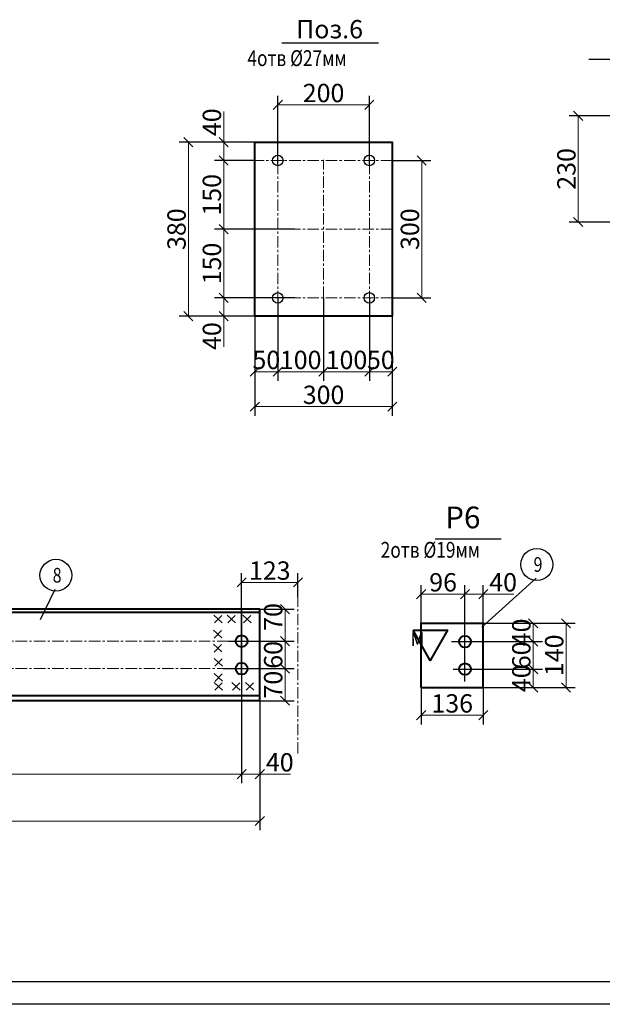
# Model space of a CAD drawing. Units: millimetres. Extents: x 1212947 to 1276513, y 1071626 to 1080422.
# Drawn here: x 1214229 to 1215501, y 1075377 to 1077526 of the extents above; entities that cross this region are included whole.
import ezdxf
from ezdxf.enums import TextEntityAlignment as Align

# ---------------------------------------------------------------- set-up
doc = ezdxf.new("R2010")
doc.units = ezdxf.units.MM
doc.linetypes.add('CENTER', pattern=[2, 1.25, -0.25, 0.25, -0.25])
doc.linetypes.add('K5LT32776', pattern=[0])
doc.layers.add('DIM', color=1, linetype='Continuous')
for name, color, linetype, lineweight in [('К металл', 2, 'Continuous', 40), ('К Оси', 1, 'CENTER', 15), ('Колонны 2', 1, 'Continuous', 40)]:
    doc.layers.add(name, color=color, linetype=linetype, lineweight=lineweight)
doc.styles.add('ES', font='times.ttf', dxfattribs={"height": 3})
doc.styles.add('SIM', font='simplex.shx', dxfattribs={"width": 0.8, "oblique": 15})
doc.styles.get("Standard").update_dxf_attribs({"font": 'txt.shx', "width": 0.7, "oblique": 10})
doc.styles.add('STANDARD1', font='romans.shx', dxfattribs={"width": 0.8, "oblique": 8})
doc.styles.add('style25', font='gosta_w.shx', dxfattribs={"width": 0.85, "oblique": 15, "height": 25})
doc.dimstyles.new('ISO-25', dxfattribs={"dimtxt": 40, "dimasz": 20, "dimexe": 20, "dimexo": 0, "dimtad": 1, "dimdec": 0, "dimtxsty": 'Standard', "dimblk": 'OBLIQUE', "dimcen": 20, "dimadec": 0, "dimazin": 0, "dimtfac": 1, "dimtdec": 0, "dimtmove": 0, "dimatfit": 3, "dimldrblk": 'OBLIQUE', "dimfxl": 1, "dimlwd": 18, "dimarcsym": 0})

# ---------------------------------------------------------------- blocks, each defined once
blk = doc.blocks.new('_OBLIQUE')
at = {"color": 0, "linetype": 'ByBlock'}
blk.add_line((-0.5, -0.5), (0.5, 0.5), dxfattribs=at)
blk = doc.blocks.new('*D715')
at = {"color": 0, "lineweight": -2, "transparency": 16777216}
for p, q in [((1215536.4, 1077316.8), (1215428.8, 1077316.8)), ((1215536.4, 1077084.8), (1215428.8, 1077084.8))]:
    blk.add_line(p, q, dxfattribs=at)
at = {"color": 0, "lineweight": 18, "transparency": 16777216}
blk.add_line((1215448.8, 1077316.8), (1215448.8, 1077084.8), dxfattribs=at)
at = {"layer": 'DEFPOINTS', "color": 0, "transparency": 16777216}
for p in [(1215536.4, 1077316.8), (1215448.8, 1077084.8), (1215536.4, 1077084.8)]:
    blk.add_point(p, dxfattribs=at)
at = {"color": 0, "lineweight": 18, "transparency": 16777216, "xscale": 20, "yscale": 20, "zscale": 20}
for p, rotation in [((1215448.8, 1077316.8), 90), ((1215448.8, 1077084.8), 270)]:
    blk.add_blockref('_OBLIQUE', p, dxfattribs=dict(at, rotation=rotation))
at = {"color": 0, "transparency": 16777216, "insert": (1215428.2, 1077200.8), "char_height": 40, "attachment_point": 5, "rotation": 90}
blk.add_mtext('230', dxfattribs=at)
blk = doc.blocks.new('_None')
blk = doc.blocks.new('*D730')
at = {"color": 0, "lineweight": -2, "transparency": 16777216}
for p, q in [((1214792.9, 1076919.3), (1214792.9, 1076738.1)), ((1214742.9, 1076892.3), (1214742.9, 1076738.1))]:
    blk.add_line(p, q, dxfattribs=at)
at = {"color": 0, "lineweight": 18, "transparency": 16777216}
blk.add_line((1214792.9, 1076758.1), (1214742.9, 1076758.1), dxfattribs=at)
at = {"layer": 'DEFPOINTS', "color": 0, "transparency": 16777216}
for p in [(1214792.9, 1076919.3), (1214742.9, 1076892.3), (1214742.9, 1076758.1)]:
    blk.add_point(p, dxfattribs=at)
at = {"color": 0, "lineweight": 18, "transparency": 16777216, "xscale": 20, "yscale": 20, "zscale": 20, "rotation": 180}
blk.add_blockref('_OBLIQUE', (1214742.9, 1076758.1), dxfattribs=at)
at = {"color": 0, "lineweight": 18, "transparency": 16777216, "xscale": 20, "yscale": 20, "zscale": 20}
blk.add_blockref('_OBLIQUE', (1214792.9, 1076758.1), dxfattribs=at)
at = {"color": 0, "transparency": 16777216, "insert": (1214767.9, 1076778.7), "char_height": 40, "attachment_point": 5}
blk.add_mtext('50', dxfattribs=at)
blk = doc.blocks.new('*D731')
at = {"color": 0, "lineweight": -2, "transparency": 16777216}
for p, q in [((1214992.9, 1076919.3), (1214992.9, 1076738.1)), ((1215042.9, 1076892.3), (1215042.9, 1076738.1))]:
    blk.add_line(p, q, dxfattribs=at)
at = {"color": 0, "lineweight": 18, "transparency": 16777216}
blk.add_line((1214992.9, 1076758.1), (1215042.9, 1076758.1), dxfattribs=at)
at = {"layer": 'DEFPOINTS', "color": 0, "transparency": 16777216}
for p in [(1214992.9, 1076919.3), (1215042.9, 1076892.3), (1215042.9, 1076758.1)]:
    blk.add_point(p, dxfattribs=at)
at = {"color": 0, "lineweight": 18, "transparency": 16777216, "xscale": 20, "yscale": 20, "zscale": 20, "rotation": 180}
blk.add_blockref('_OBLIQUE', (1214992.9, 1076758.1), dxfattribs=at)
at = {"color": 0, "lineweight": 18, "transparency": 16777216, "xscale": 20, "yscale": 20, "zscale": 20}
blk.add_blockref('_OBLIQUE', (1215042.9, 1076758.1), dxfattribs=at)
at = {"color": 0, "transparency": 16777216, "insert": (1215017.9, 1076778.7), "char_height": 40, "attachment_point": 5}
blk.add_mtext('50', dxfattribs=at)
blk = doc.blocks.new('*D732')
at = {"color": 0, "lineweight": 18, "transparency": 16777216}
for p, q in [((1214674.9, 1077259.3), (1214674.9, 1077326.1)), ((1214674.9, 1077219.3), (1214674.9, 1077259.3))]:
    blk.add_line(p, q, dxfattribs=at)
at = {"color": 0, "lineweight": -2, "transparency": 16777216}
for p, q in [((1214792.9, 1077259.3), (1214654.9, 1077259.3)), ((1214742.8, 1077219.3), (1214654.9, 1077219.3))]:
    blk.add_line(p, q, dxfattribs=at)
at = {"layer": 'DEFPOINTS', "color": 0, "transparency": 16777216}
for p in [(1214674.9, 1077259.3), (1214792.9, 1077259.3), (1214742.8, 1077219.3)]:
    blk.add_point(p, dxfattribs=at)
at = {"color": 0, "lineweight": 18, "transparency": 16777216, "xscale": 20, "yscale": 20, "zscale": 20}
for p, rotation in [((1214674.9, 1077259.3), 90), ((1214674.9, 1077219.3), 270)]:
    blk.add_blockref('_OBLIQUE', p, dxfattribs=dict(at, rotation=rotation))
at = {"color": 0, "transparency": 16777216, "insert": (1214654.3, 1077302.7), "char_height": 40, "attachment_point": 5, "rotation": 90}
blk.add_mtext('40', dxfattribs=at)
blk = doc.blocks.new('*D733')
at = {"color": 0, "lineweight": -2, "transparency": 16777216}
for p, q in [((1214742.9, 1077069.3), (1214654.9, 1077069.3)), ((1214830.3, 1076919.3), (1214654.9, 1076919.3))]:
    blk.add_line(p, q, dxfattribs=at)
at = {"color": 0, "lineweight": 18, "transparency": 16777216}
blk.add_line((1214674.9, 1077069.3), (1214674.9, 1076919.3), dxfattribs=at)
at = {"layer": 'DEFPOINTS', "color": 0, "transparency": 16777216}
for p in [(1214742.9, 1077069.3), (1214674.9, 1076919.3), (1214830.3, 1076919.3)]:
    blk.add_point(p, dxfattribs=at)
at = {"color": 0, "lineweight": 18, "transparency": 16777216, "xscale": 20, "yscale": 20, "zscale": 20}
for p, rotation in [((1214674.9, 1077069.3), 90), ((1214674.9, 1076919.3), 270)]:
    blk.add_blockref('_OBLIQUE', p, dxfattribs=dict(at, rotation=rotation))
at = {"color": 0, "transparency": 16777216, "insert": (1214654.3, 1076994.3), "char_height": 40, "attachment_point": 5, "rotation": 90}
blk.add_mtext('150', dxfattribs=at)
blk = doc.blocks.new('*D734')
at = {"color": 0, "lineweight": -2, "transparency": 16777216}
for p, q in [((1214792.9, 1076919.3), (1214792.9, 1076738.1)), ((1214892.9, 1076919.3), (1214892.9, 1076738.1))]:
    blk.add_line(p, q, dxfattribs=at)
at = {"color": 0, "lineweight": 18, "transparency": 16777216}
blk.add_line((1214792.9, 1076758.1), (1214892.9, 1076758.1), dxfattribs=at)
at = {"layer": 'DEFPOINTS', "color": 0, "transparency": 16777216}
for p in [(1214792.9, 1076919.3), (1214892.9, 1076919.3), (1214892.9, 1076758.1)]:
    blk.add_point(p, dxfattribs=at)
at = {"color": 0, "lineweight": 18, "transparency": 16777216, "xscale": 20, "yscale": 20, "zscale": 20, "rotation": 180}
blk.add_blockref('_OBLIQUE', (1214792.9, 1076758.1), dxfattribs=at)
at = {"color": 0, "lineweight": 18, "transparency": 16777216, "xscale": 20, "yscale": 20, "zscale": 20}
blk.add_blockref('_OBLIQUE', (1214892.9, 1076758.1), dxfattribs=at)
at = {"color": 0, "transparency": 16777216, "insert": (1214842.9, 1076778.7), "char_height": 40, "attachment_point": 5}
blk.add_mtext('100', dxfattribs=at)
blk = doc.blocks.new('*D735')
at = {"color": 0, "lineweight": -2, "transparency": 16777216}
for p, q in [((1214892.9, 1076919.3), (1214892.9, 1076738.1)), ((1214992.9, 1076919.3), (1214992.9, 1076738.1))]:
    blk.add_line(p, q, dxfattribs=at)
at = {"color": 0, "lineweight": 18, "transparency": 16777216}
blk.add_line((1214892.9, 1076758.1), (1214992.9, 1076758.1), dxfattribs=at)
at = {"layer": 'DEFPOINTS', "color": 0, "transparency": 16777216}
for p in [(1214892.9, 1076919.3), (1214992.9, 1076919.3), (1214992.9, 1076758.1)]:
    blk.add_point(p, dxfattribs=at)
at = {"color": 0, "lineweight": 18, "transparency": 16777216, "xscale": 20, "yscale": 20, "zscale": 20, "rotation": 180}
blk.add_blockref('_OBLIQUE', (1214892.9, 1076758.1), dxfattribs=at)
at = {"color": 0, "lineweight": 18, "transparency": 16777216, "xscale": 20, "yscale": 20, "zscale": 20}
blk.add_blockref('_OBLIQUE', (1214992.9, 1076758.1), dxfattribs=at)
at = {"color": 0, "transparency": 16777216, "insert": (1214942.9, 1076778.7), "char_height": 40, "attachment_point": 5}
blk.add_mtext('100', dxfattribs=at)
blk = doc.blocks.new('*D736')
at = {"color": 0, "lineweight": -2, "transparency": 16777216}
for p, q in [((1214792.9, 1077259.3), (1214577.8, 1077259.3)), ((1214786.1, 1076879.3), (1214577.8, 1076879.3))]:
    blk.add_line(p, q, dxfattribs=at)
at = {"color": 0, "lineweight": 18, "transparency": 16777216}
blk.add_line((1214597.8, 1076879.3), (1214597.8, 1077259.3), dxfattribs=at)
at = {"layer": 'DEFPOINTS', "color": 0, "transparency": 16777216}
for p in [(1214597.8, 1077259.3), (1214792.9, 1077259.3), (1214786.1, 1076879.3)]:
    blk.add_point(p, dxfattribs=at)
at = {"color": 0, "lineweight": 18, "transparency": 16777216, "xscale": 20, "yscale": 20, "zscale": 20}
for p, rotation in [((1214597.8, 1077259.3), 90), ((1214597.8, 1076879.3), 270)]:
    blk.add_blockref('_OBLIQUE', p, dxfattribs=dict(at, rotation=rotation))
at = {"color": 0, "transparency": 16777216, "insert": (1214577.1, 1077069.3), "char_height": 40, "attachment_point": 5, "rotation": 90}
blk.add_mtext('380', dxfattribs=at)
blk = doc.blocks.new('*D737')
at = {"color": 0, "lineweight": -2, "transparency": 16777216}
for p, q in [((1215042.9, 1077219.3), (1215127.1, 1077219.3)), ((1215042.9, 1076919.3), (1215127.1, 1076919.3))]:
    blk.add_line(p, q, dxfattribs=at)
at = {"color": 0, "lineweight": 18, "transparency": 16777216}
blk.add_line((1215107.1, 1077219.3), (1215107.1, 1076919.3), dxfattribs=at)
at = {"layer": 'DEFPOINTS', "color": 0, "transparency": 16777216}
for p in [(1215042.9, 1077219.3), (1215042.9, 1076919.3), (1215107.1, 1076919.3)]:
    blk.add_point(p, dxfattribs=at)
at = {"color": 0, "lineweight": 18, "transparency": 16777216, "xscale": 20, "yscale": 20, "zscale": 20}
for p, rotation in [((1215107.1, 1077219.3), 90), ((1215107.1, 1076919.3), 270)]:
    blk.add_blockref('_OBLIQUE', p, dxfattribs=dict(at, rotation=rotation))
at = {"color": 0, "transparency": 16777216, "insert": (1215086.5, 1077069.3), "char_height": 40, "attachment_point": 5, "rotation": 90}
blk.add_mtext('300', dxfattribs=at)
blk = doc.blocks.new('*D738')
at = {"color": 0, "lineweight": -2, "transparency": 16777216}
for p, q in [((1214792.9, 1077210.6), (1214792.9, 1077360.6)), ((1214992.9, 1077210.6), (1214992.9, 1077360.6))]:
    blk.add_line(p, q, dxfattribs=at)
at = {"color": 0, "lineweight": 18, "transparency": 16777216}
blk.add_line((1214992.9, 1077340.6), (1214792.9, 1077340.6), dxfattribs=at)
at = {"layer": 'DEFPOINTS', "color": 0, "transparency": 16777216}
for p in [(1214792.9, 1077340.6), (1214792.9, 1077210.6), (1214992.9, 1077210.6)]:
    blk.add_point(p, dxfattribs=at)
at = {"color": 0, "lineweight": 18, "transparency": 16777216, "xscale": 20, "yscale": 20, "zscale": 20, "rotation": 180}
blk.add_blockref('_OBLIQUE', (1214792.9, 1077340.6), dxfattribs=at)
at = {"color": 0, "lineweight": 18, "transparency": 16777216, "xscale": 20, "yscale": 20, "zscale": 20}
blk.add_blockref('_OBLIQUE', (1214992.9, 1077340.6), dxfattribs=at)
at = {"color": 0, "transparency": 16777216, "insert": (1214892.9, 1077361.3), "char_height": 40, "attachment_point": 5}
blk.add_mtext('200', dxfattribs=at)
blk = doc.blocks.new('*D739')
at = {"color": 0, "lineweight": -2, "transparency": 16777216}
for p, q in [((1214742.8, 1077219.3), (1214654.8, 1077219.3)), ((1214830.3, 1077069.3), (1214654.8, 1077069.3))]:
    blk.add_line(p, q, dxfattribs=at)
at = {"color": 0, "lineweight": 18, "transparency": 16777216}
blk.add_line((1214674.8, 1077219.3), (1214674.8, 1077069.3), dxfattribs=at)
at = {"layer": 'DEFPOINTS', "color": 0, "transparency": 16777216}
for p in [(1214742.8, 1077219.3), (1214674.8, 1077069.3), (1214830.3, 1077069.3)]:
    blk.add_point(p, dxfattribs=at)
at = {"color": 0, "lineweight": 18, "transparency": 16777216, "xscale": 20, "yscale": 20, "zscale": 20}
for p, rotation in [((1214674.8, 1077219.3), 90), ((1214674.8, 1077069.3), 270)]:
    blk.add_blockref('_OBLIQUE', p, dxfattribs=dict(at, rotation=rotation))
at = {"color": 0, "transparency": 16777216, "insert": (1214654.2, 1077144.3), "char_height": 40, "attachment_point": 5, "rotation": 90}
blk.add_mtext('150', dxfattribs=at)
blk = doc.blocks.new('*D740')
at = {"color": 0, "lineweight": -2, "transparency": 16777216}
for p, q in [((1214792.9, 1076919.3), (1214654.9, 1076919.3)), ((1214792.9, 1076879.3), (1214654.9, 1076879.3))]:
    blk.add_line(p, q, dxfattribs=at)
at = {"color": 0, "lineweight": 18, "transparency": 16777216}
for p, q in [((1214674.9, 1076919.3), (1214674.9, 1076879.3)), ((1214674.9, 1076879.3), (1214674.9, 1076812.6))]:
    blk.add_line(p, q, dxfattribs=at)
at = {"layer": 'DEFPOINTS', "color": 0, "transparency": 16777216}
for p in [(1214792.9, 1076919.3), (1214674.9, 1076879.3), (1214792.9, 1076879.3)]:
    blk.add_point(p, dxfattribs=at)
at = {"color": 0, "lineweight": 18, "transparency": 16777216, "xscale": 20, "yscale": 20, "zscale": 20}
for p, rotation in [((1214674.9, 1076919.3), 90), ((1214674.9, 1076879.3), 270)]:
    blk.add_blockref('_OBLIQUE', p, dxfattribs=dict(at, rotation=rotation))
at = {"color": 0, "transparency": 16777216, "insert": (1214654.3, 1076835.9), "char_height": 40, "attachment_point": 5, "rotation": 90}
blk.add_mtext('40', dxfattribs=at)
blk = doc.blocks.new('*D741')
at = {"color": 0, "lineweight": -2, "transparency": 16777216}
for p, q in [((1214742.9, 1077259.3), (1214742.9, 1076661.9)), ((1215042.9, 1077241.5), (1215042.9, 1076661.9))]:
    blk.add_line(p, q, dxfattribs=at)
at = {"color": 0, "lineweight": 18, "transparency": 16777216}
blk.add_line((1215042.9, 1076681.9), (1214742.9, 1076681.9), dxfattribs=at)
at = {"layer": 'DEFPOINTS', "color": 0, "transparency": 16777216}
for p in [(1214742.9, 1077259.3), (1215042.9, 1077241.5), (1214742.9, 1076681.9)]:
    blk.add_point(p, dxfattribs=at)
at = {"color": 0, "lineweight": 18, "transparency": 16777216, "xscale": 20, "yscale": 20, "zscale": 20, "rotation": 180}
blk.add_blockref('_OBLIQUE', (1214742.9, 1076681.9), dxfattribs=at)
at = {"color": 0, "lineweight": 18, "transparency": 16777216, "xscale": 20, "yscale": 20, "zscale": 20}
blk.add_blockref('_OBLIQUE', (1215042.9, 1076681.9), dxfattribs=at)
at = {"color": 0, "transparency": 16777216, "insert": (1214892.9, 1076702.5), "char_height": 40, "attachment_point": 5}
blk.add_mtext('300', dxfattribs=at)
blk = doc.blocks.new('*D764')
at = {"color": 0, "lineweight": -2, "transparency": 16777216}
for p, q in [((1215172, 1076169.1), (1215370.5, 1076169.1)), ((1215241.6, 1076109), (1215370.5, 1076109))]:
    blk.add_line(p, q, dxfattribs=at)
at = {"color": 0, "lineweight": 18, "transparency": 16777216}
blk.add_line((1215350.5, 1076169.1), (1215350.5, 1076109), dxfattribs=at)
at = {"layer": 'DEFPOINTS', "color": 0, "transparency": 16777216}
for p in [(1215172, 1076169.1), (1215241.6, 1076109), (1215350.5, 1076109)]:
    blk.add_point(p, dxfattribs=at)
at = {"color": 0, "lineweight": 18, "transparency": 16777216, "xscale": 20, "yscale": 20, "zscale": 20}
for p, rotation in [((1215350.5, 1076169.1), 90), ((1215350.5, 1076109), 270)]:
    blk.add_blockref('_OBLIQUE', p, dxfattribs=dict(at, rotation=rotation))
at = {"color": 0, "transparency": 16777216, "insert": (1215329.8, 1076139.1), "char_height": 40, "attachment_point": 5, "rotation": 90}
blk.add_mtext('60', dxfattribs=at)
blk = doc.blocks.new('*D765')
at = {"color": 0, "lineweight": -2, "transparency": 16777216}
for p, q in [((1215241.6, 1076209.1), (1215370.5, 1076209.1)), ((1215172, 1076169.1), (1215370.5, 1076169.1))]:
    blk.add_line(p, q, dxfattribs=at)
at = {"color": 0, "lineweight": 18, "transparency": 16777216}
blk.add_line((1215350.5, 1076209.1), (1215350.5, 1076169.1), dxfattribs=at)
at = {"layer": 'DEFPOINTS', "color": 0, "transparency": 16777216}
for p in [(1215241.6, 1076209.1), (1215172, 1076169.1), (1215350.5, 1076169.1)]:
    blk.add_point(p, dxfattribs=at)
at = {"color": 0, "lineweight": 18, "transparency": 16777216, "xscale": 20, "yscale": 20, "zscale": 20}
for p, rotation in [((1215350.5, 1076209.1), 90), ((1215350.5, 1076169.1), 270)]:
    blk.add_blockref('_OBLIQUE', p, dxfattribs=dict(at, rotation=rotation))
at = {"color": 0, "transparency": 16777216, "insert": (1215329.8, 1076189.1), "char_height": 40, "attachment_point": 5, "rotation": 90}
blk.add_mtext('40', dxfattribs=at)
blk = doc.blocks.new('*D766')
at = {"color": 0, "lineweight": -2, "transparency": 16777216}
for p, q in [((1215175.8, 1076109), (1215370.5, 1076109)), ((1215241.6, 1076069), (1215370.5, 1076069))]:
    blk.add_line(p, q, dxfattribs=at)
at = {"color": 0, "lineweight": 18, "transparency": 16777216}
blk.add_line((1215350.5, 1076109), (1215350.5, 1076069), dxfattribs=at)
at = {"layer": 'DEFPOINTS', "color": 0, "transparency": 16777216}
for p in [(1215175.8, 1076109), (1215241.6, 1076069), (1215350.5, 1076069)]:
    blk.add_point(p, dxfattribs=at)
at = {"color": 0, "lineweight": 18, "transparency": 16777216, "xscale": 20, "yscale": 20, "zscale": 20}
for p, rotation in [((1215350.5, 1076109), 90), ((1215350.5, 1076069), 270)]:
    blk.add_blockref('_OBLIQUE', p, dxfattribs=dict(at, rotation=rotation))
at = {"color": 0, "transparency": 16777216, "insert": (1215329.8, 1076089), "char_height": 40, "attachment_point": 5, "rotation": 90}
blk.add_mtext('40', dxfattribs=at)
blk = doc.blocks.new('*D767')
at = {"color": 0, "lineweight": -2, "transparency": 16777216}
for p, q in [((1215106.1, 1076069), (1215106.1, 1075988.4)), ((1215241.6, 1076069), (1215241.6, 1075988.4))]:
    blk.add_line(p, q, dxfattribs=at)
at = {"color": 0, "lineweight": 18, "transparency": 16777216}
blk.add_line((1215106.1, 1076008.4), (1215241.6, 1076008.4), dxfattribs=at)
at = {"layer": 'DEFPOINTS', "color": 0, "transparency": 16777216}
for p in [(1215106.1, 1076069), (1215241.6, 1076069), (1215241.6, 1076008.4)]:
    blk.add_point(p, dxfattribs=at)
at = {"color": 0, "lineweight": 18, "transparency": 16777216, "xscale": 20, "yscale": 20, "zscale": 20, "rotation": 180}
blk.add_blockref('_OBLIQUE', (1215106.1, 1076008.4), dxfattribs=at)
at = {"color": 0, "lineweight": 18, "transparency": 16777216, "xscale": 20, "yscale": 20, "zscale": 20}
blk.add_blockref('_OBLIQUE', (1215241.6, 1076008.4), dxfattribs=at)
at = {"color": 0, "transparency": 16777216, "insert": (1215173.8, 1076029), "char_height": 40, "attachment_point": 5}
blk.add_mtext('136', dxfattribs=at)
blk = doc.blocks.new('*D768')
at = {"color": 0, "lineweight": -2, "transparency": 16777216}
for p, q in [((1215106.1, 1076200.1), (1215106.1, 1076292.6)), ((1215201.6, 1076082.2), (1215201.6, 1076292.6))]:
    blk.add_line(p, q, dxfattribs=at)
at = {"color": 0, "lineweight": 18, "transparency": 16777216}
blk.add_line((1215201.6, 1076272.6), (1215106.1, 1076272.6), dxfattribs=at)
at = {"layer": 'DEFPOINTS', "color": 0, "transparency": 16777216}
for p in [(1215106.1, 1076272.6), (1215106.1, 1076200.1), (1215201.6, 1076082.2)]:
    blk.add_point(p, dxfattribs=at)
at = {"color": 0, "lineweight": 18, "transparency": 16777216, "xscale": 20, "yscale": 20, "zscale": 20, "rotation": 180}
blk.add_blockref('_OBLIQUE', (1215106.1, 1076272.6), dxfattribs=at)
at = {"color": 0, "lineweight": 18, "transparency": 16777216, "xscale": 20, "yscale": 20, "zscale": 20}
blk.add_blockref('_OBLIQUE', (1215201.6, 1076272.6), dxfattribs=at)
at = {"color": 0, "transparency": 16777216, "insert": (1215153.8, 1076293.3), "char_height": 40, "attachment_point": 5}
blk.add_mtext('96', dxfattribs=at)
blk = doc.blocks.new('*D769')
at = {"color": 0, "lineweight": -2, "transparency": 16777216}
for p, q in [((1215201.6, 1076209.1), (1215201.6, 1076292.6)), ((1215241.6, 1076209.1), (1215241.6, 1076292.6))]:
    blk.add_line(p, q, dxfattribs=at)
at = {"color": 0, "lineweight": 18, "transparency": 16777216}
for p, q in [((1215201.6, 1076272.6), (1215241.6, 1076272.6)), ((1215241.6, 1076272.6), (1215308.3, 1076272.6))]:
    blk.add_line(p, q, dxfattribs=at)
at = {"layer": 'DEFPOINTS', "color": 0, "transparency": 16777216}
for p in [(1215201.6, 1076272.6), (1215201.6, 1076209.1), (1215241.6, 1076209.1)]:
    blk.add_point(p, dxfattribs=at)
at = {"color": 0, "lineweight": 18, "transparency": 16777216, "xscale": 20, "yscale": 20, "zscale": 20, "rotation": 180}
blk.add_blockref('_OBLIQUE', (1215201.6, 1076272.6), dxfattribs=at)
at = {"color": 0, "lineweight": 18, "transparency": 16777216, "xscale": 20, "yscale": 20, "zscale": 20}
blk.add_blockref('_OBLIQUE', (1215241.6, 1076272.6), dxfattribs=at)
at = {"color": 0, "transparency": 16777216, "insert": (1215284.9, 1076293.3), "char_height": 40, "attachment_point": 5}
blk.add_mtext('40', dxfattribs=at)
blk = doc.blocks.new('*D770')
at = {"color": 0, "lineweight": -2, "transparency": 16777216}
for p, q in [((1215370.5, 1076209.1), (1215442.2, 1076209.1)), ((1215370.5, 1076069), (1215442.2, 1076069))]:
    blk.add_line(p, q, dxfattribs=at)
at = {"color": 0, "lineweight": 18, "transparency": 16777216}
blk.add_line((1215422.2, 1076209.1), (1215422.2, 1076069), dxfattribs=at)
at = {"layer": 'DEFPOINTS', "color": 0, "transparency": 16777216}
for p in [(1215370.5, 1076209.1), (1215370.5, 1076069), (1215422.2, 1076069)]:
    blk.add_point(p, dxfattribs=at)
at = {"color": 0, "lineweight": 18, "transparency": 16777216, "xscale": 20, "yscale": 20, "zscale": 20}
for p, rotation in [((1215422.2, 1076209.1), 90), ((1215422.2, 1076069), 270)]:
    blk.add_blockref('_OBLIQUE', p, dxfattribs=dict(at, rotation=rotation))
at = {"color": 0, "transparency": 16777216, "insert": (1215401.6, 1076139.1), "char_height": 40, "attachment_point": 5, "rotation": 90}
blk.add_mtext('140', dxfattribs=at)
blk = doc.blocks.new('*D777')
at = {"color": 0, "lineweight": -2, "transparency": 16777216}
for p, q in [((1214743.5, 1076170.1), (1214828.8, 1076170.1)), ((1214673.9, 1076110.1), (1214828.8, 1076110.1))]:
    blk.add_line(p, q, dxfattribs=at)
at = {"color": 0, "lineweight": 18, "transparency": 16777216}
blk.add_line((1214808.8, 1076170.1), (1214808.8, 1076110.1), dxfattribs=at)
at = {"layer": 'DEFPOINTS', "color": 0, "transparency": 16777216}
for p in [(1214743.5, 1076170.1), (1214673.9, 1076110.1), (1214808.8, 1076110.1)]:
    blk.add_point(p, dxfattribs=at)
at = {"color": 0, "lineweight": 18, "transparency": 16777216, "xscale": 20, "yscale": 20, "zscale": 20}
for p, rotation in [((1214808.8, 1076170.1), 90), ((1214808.8, 1076110.1), 270)]:
    blk.add_blockref('_OBLIQUE', p, dxfattribs=dict(at, rotation=rotation))
at = {"color": 0, "transparency": 16777216, "insert": (1214788.1, 1076140.1), "char_height": 40, "attachment_point": 5, "rotation": 90}
blk.add_mtext('60', dxfattribs=at)
blk = doc.blocks.new('*D778')
at = {"color": 0, "lineweight": -2, "transparency": 16777216}
for p, q in [((1214753.9, 1076240), (1214828.8, 1076240)), ((1214685.6, 1076170.1), (1214828.8, 1076170.1))]:
    blk.add_line(p, q, dxfattribs=at)
at = {"color": 0, "lineweight": 18, "transparency": 16777216}
blk.add_line((1214808.8, 1076240), (1214808.8, 1076170.1), dxfattribs=at)
at = {"layer": 'DEFPOINTS', "color": 0, "transparency": 16777216}
for p in [(1214753.9, 1076240), (1214685.6, 1076170.1), (1214808.8, 1076170.1)]:
    blk.add_point(p, dxfattribs=at)
at = {"color": 0, "lineweight": 18, "transparency": 16777216, "xscale": 20, "yscale": 20, "zscale": 20}
for p, rotation in [((1214808.8, 1076240), 90), ((1214808.8, 1076170.1), 270)]:
    blk.add_blockref('_OBLIQUE', p, dxfattribs=dict(at, rotation=rotation))
at = {"color": 0, "transparency": 16777216, "insert": (1214788.1, 1076222.8), "char_height": 40, "attachment_point": 5, "rotation": 90}
blk.add_mtext('70', dxfattribs=at)
blk = doc.blocks.new('*D779')
at = {"color": 0, "lineweight": -2, "transparency": 16777216}
for p, q in [((1214739.6, 1076110.1), (1214828.8, 1076110.1)), ((1214753.9, 1076040.1), (1214828.8, 1076040.1))]:
    blk.add_line(p, q, dxfattribs=at)
at = {"color": 0, "lineweight": 18, "transparency": 16777216}
blk.add_line((1214808.8, 1076110.1), (1214808.8, 1076040.1), dxfattribs=at)
at = {"layer": 'DEFPOINTS', "color": 0, "transparency": 16777216}
for p in [(1214739.6, 1076110.1), (1214753.9, 1076040.1), (1214808.8, 1076040.1)]:
    blk.add_point(p, dxfattribs=at)
at = {"color": 0, "lineweight": 18, "transparency": 16777216, "xscale": 20, "yscale": 20, "zscale": 20}
for p, rotation in [((1214808.8, 1076110.1), 90), ((1214808.8, 1076040.1), 270)]:
    blk.add_blockref('_OBLIQUE', p, dxfattribs=dict(at, rotation=rotation))
at = {"color": 0, "transparency": 16777216, "insert": (1214788.1, 1076075.1), "char_height": 40, "attachment_point": 5, "rotation": 90}
blk.add_mtext('70', dxfattribs=at)
blk = doc.blocks.new('*D780')
at = {"color": 0, "lineweight": -2, "transparency": 16777216}
for p, q in [((1214713.9, 1076097.2), (1214713.9, 1076318.3)), ((1214836.9, 1076265.9), (1214836.9, 1076318.3))]:
    blk.add_line(p, q, dxfattribs=at)
at = {"color": 0, "lineweight": 18, "transparency": 16777216}
blk.add_line((1214713.9, 1076298.3), (1214836.9, 1076298.3), dxfattribs=at)
at = {"layer": 'DEFPOINTS', "color": 0, "transparency": 16777216}
for p in [(1214836.9, 1076298.3), (1214836.9, 1076265.9), (1214713.9, 1076097.2)]:
    blk.add_point(p, dxfattribs=at)
at = {"color": 0, "lineweight": 18, "transparency": 16777216, "xscale": 20, "yscale": 20, "zscale": 20, "rotation": 180}
blk.add_blockref('_OBLIQUE', (1214713.9, 1076298.3), dxfattribs=at)
at = {"color": 0, "lineweight": 18, "transparency": 16777216, "xscale": 20, "yscale": 20, "zscale": 20}
blk.add_blockref('_OBLIQUE', (1214836.9, 1076298.3), dxfattribs=at)
at = {"color": 0, "transparency": 16777216, "insert": (1214775.4, 1076318.9), "char_height": 40, "attachment_point": 5}
blk.add_mtext('123', dxfattribs=at)
blk = doc.blocks.new('*D781')
at = {"color": 0, "lineweight": -2, "transparency": 16777216}
for p, q in [((1213569.3, 1076240), (1213569.3, 1075859.8)), ((1214713.9, 1076240), (1214713.9, 1075859.8))]:
    blk.add_line(p, q, dxfattribs=at)
at = {"color": 0, "lineweight": 18, "transparency": 16777216}
blk.add_line((1214713.9, 1075879.8), (1213569.3, 1075879.8), dxfattribs=at)
at = {"layer": 'DEFPOINTS', "color": 0, "transparency": 16777216}
for p in [(1213569.3, 1076240), (1214713.9, 1076240), (1213569.3, 1075879.8)]:
    blk.add_point(p, dxfattribs=at)
at = {"color": 0, "lineweight": 18, "transparency": 16777216, "xscale": 20, "yscale": 20, "zscale": 20, "rotation": 180}
blk.add_blockref('_OBLIQUE', (1213569.3, 1075879.8), dxfattribs=at)
at = {"color": 0, "lineweight": 18, "transparency": 16777216, "xscale": 20, "yscale": 20, "zscale": 20}
blk.add_blockref('_OBLIQUE', (1214713.9, 1075879.8), dxfattribs=at)
at = {"color": 0, "transparency": 16777216, "insert": (1214141.6, 1075900.4), "char_height": 40, "attachment_point": 5}
blk.add_mtext('2754', dxfattribs=at)
blk = doc.blocks.new('*D783')
at = {"color": 0, "lineweight": -2, "transparency": 16777216}
for p, q in [((1214713.9, 1076097.2), (1214713.9, 1075859.8)), ((1214753.9, 1076040.1), (1214753.9, 1075859.8))]:
    blk.add_line(p, q, dxfattribs=at)
at = {"color": 0, "lineweight": 18, "transparency": 16777216}
for p, q in [((1214713.9, 1075879.8), (1214753.9, 1075879.8)), ((1214753.9, 1075879.8), (1214820.7, 1075879.8))]:
    blk.add_line(p, q, dxfattribs=at)
at = {"layer": 'DEFPOINTS', "color": 0, "transparency": 16777216}
for p in [(1214713.9, 1076097.2), (1214753.9, 1076040.1), (1214713.9, 1075879.8)]:
    blk.add_point(p, dxfattribs=at)
at = {"color": 0, "lineweight": 18, "transparency": 16777216, "xscale": 20, "yscale": 20, "zscale": 20, "rotation": 180}
blk.add_blockref('_OBLIQUE', (1214713.9, 1075879.8), dxfattribs=at)
at = {"color": 0, "lineweight": 18, "transparency": 16777216, "xscale": 20, "yscale": 20, "zscale": 20}
blk.add_blockref('_OBLIQUE', (1214753.9, 1075879.8), dxfattribs=at)
at = {"color": 0, "transparency": 16777216, "insert": (1214797.3, 1075900.4), "char_height": 40, "attachment_point": 5}
blk.add_mtext('40', dxfattribs=at)
blk = doc.blocks.new('*D784')
at = {"color": 0, "lineweight": -2, "transparency": 16777216}
for p, q in [((1213529.3, 1075978.6), (1213529.3, 1075757.3)), ((1214753.9, 1075960.8), (1214753.9, 1075757.3))]:
    blk.add_line(p, q, dxfattribs=at)
at = {"color": 0, "lineweight": 18, "transparency": 16777216}
blk.add_line((1213529.3, 1075777.3), (1214753.9, 1075777.3), dxfattribs=at)
at = {"layer": 'DEFPOINTS', "color": 0, "transparency": 16777216}
for p in [(1213529.3, 1075978.6), (1214753.9, 1075960.8), (1214753.9, 1075777.3)]:
    blk.add_point(p, dxfattribs=at)
at = {"color": 0, "lineweight": 18, "transparency": 16777216, "xscale": 20, "yscale": 20, "zscale": 20, "rotation": 180}
blk.add_blockref('_OBLIQUE', (1213529.3, 1075777.3), dxfattribs=at)
at = {"color": 0, "lineweight": 18, "transparency": 16777216, "xscale": 20, "yscale": 20, "zscale": 20}
blk.add_blockref('_OBLIQUE', (1214753.9, 1075777.3), dxfattribs=at)
at = {"color": 0, "transparency": 16777216, "insert": (1214141.6, 1075797.9), "char_height": 40, "attachment_point": 5}
blk.add_mtext('2834', dxfattribs=at)

msp = doc.modelspace()

# ---------------------------------------------------------------- linework, layer by layer
at = {"ltscale": 0.1}
for p, q in [((1214802.03, 1077475.69), (1215012.85, 1077475.69)), ((1215472.35, 1077440.65), (1215683.18, 1077440.65))]:
    msp.add_line(p, q, dxfattribs=at)
at = {"color": 7, "lineweight": 25}
for p, q in [((1215136.39, 1076393.04), (1215280.42, 1076393.04)), ((1213146.63, 1075427.38), (1218581.53, 1075427.38)), ((1213146.63, 1075427.38), (1218581.53, 1075427.38)), ((1213146.63, 1075427.38), (1218581.53, 1075427.38)), ((1213146.63, 1075427.38), (1218381.53, 1075427.38)), ((1213146.63, 1075427.38), (1218381.53, 1075427.38)), ((1213146.63, 1075427.38), (1218381.53, 1075427.38)), ((1213146.63, 1075427.38), (1218836.63, 1075427.38)), ((1213146.63, 1075427.38), (1218836.63, 1075427.38)), ((1213146.63, 1075427.38), (1218836.63, 1075427.38)), ((1218631.53, 1075377.38), (1212946.63, 1075377.38)), ((1218431.53, 1075377.38), (1212946.63, 1075377.38)), ((1218886.63, 1075377.38), (1212946.63, 1075377.38))]:
    msp.add_line(p, q, dxfattribs=at)
for p, q in [((1214653.15, 1076226.83), (1214671.59, 1076210.12)), ((1214654.62, 1076209.79), (1214670.5, 1076225.95)), ((1214682.27, 1076226.83), (1214700.71, 1076210.12)), ((1214683.73, 1076209.79), (1214699.61, 1076225.95)), ((1214716.71, 1076226.83), (1214735.16, 1076210.12)), ((1214718.18, 1076209.79), (1214734.06, 1076225.95)), ((1214652.67, 1076193.81), (1214671.11, 1076177.1)), ((1214654.13, 1076176.77), (1214670.02, 1076192.93)), ((1214652.67, 1076163.26), (1214671.11, 1076146.55)), ((1214654.13, 1076146.23), (1214670.02, 1076162.38)), ((1214654.12, 1076132.23), (1214672.57, 1076115.52)), ((1214655.59, 1076115.19), (1214671.47, 1076131.35)), ((1214654.12, 1076099.26), (1214672.57, 1076082.55)), ((1214655.59, 1076082.23), (1214671.47, 1076098.38)), ((1214654.12, 1076079.87), (1214672.57, 1076063.16)), ((1214655.59, 1076062.83), (1214671.47, 1076078.99)), ((1214692.45, 1076080.1), (1214710.9, 1076063.39)), ((1214693.92, 1076063.06), (1214709.8, 1076079.22)), ((1214722.54, 1076080.1), (1214740.98, 1076063.39)), ((1214724, 1076063.06), (1214739.89, 1076079.22))]:
    msp.add_line(p, q)
at = {"color": 0}
for points in [[(1215238.11, 1076200.4), (1215356.73, 1076307.29)], [(1214275.15, 1076217.14), (1214306.89, 1076283.85)]]:
    msp.add_lwpolyline(points, dxfattribs=at)
for centre in [(1214792.9, 1077219.33), (1214992.9, 1077219.33), (1214792.9, 1076919.33), (1214992.9, 1076919.33)]:
    msp.add_circle(centre, 11.5)
at = {"layer": 'DIM', "color": 0}
for centre in [(1215358.44, 1076337.25), (1214308.61, 1076313.81)]:
    msp.add_circle(centre, 34.82, dxfattribs=at)
at = {"layer": 'К металл', "color": 7, "ltscale": 100}
msp.add_lwpolyline([(1215088.24, 1076194.11), (1215163.34, 1076194.11), (1215125.79, 1076128.01), (1215088.24, 1076194.11)], dxfattribs=at)
at = {"layer": 'К Оси', "color": 7, "ltscale": 20}
for p, q in [((1215042.9, 1077219.33), (1214742.9, 1077219.33)), ((1214792.9, 1076869.33), (1214792.9, 1077210.64)), ((1214892.9, 1076879.33), (1214892.9, 1077220.64)), ((1214992.9, 1076869.33), (1214992.9, 1077210.64)), ((1215042.55, 1077069.33), (1214742.55, 1077069.33)), ((1215042.9, 1076919.33), (1214742.9, 1076919.33)), ((1214836.94, 1075924.63), (1214836.94, 1076265.94)), ((1214685.6, 1076170.11), (1213639.01, 1076170.11)), ((1214685.6, 1076110.07), (1213738.23, 1076110.07))]:
    msp.add_line(p, q, dxfattribs=at)
at = {"layer": 'Колонны 2', "color": 0, "linetype": 'K5LT32776', "lineweight": 40}
for p, q in [((1214753.94, 1076240.04), (1213890.75, 1076240.07)), ((1214753.93, 1076210.1), (1214753.94, 1076240.04)), ((1214753.94, 1076232.49), (1213904.99, 1076232.59)), ((1214753.89, 1076050.54), (1214753.94, 1076210.1)), ((1215106.06, 1076209.09), (1215241.56, 1076209.16)), ((1215106.06, 1076069.05), (1215106.06, 1076209.09)), ((1215241.56, 1076069.12), (1215241.56, 1076209.16)), ((1214753.93, 1076068.7), (1214753.94, 1076098.64)), ((1214753.94, 1076040.07), (1214753.96, 1076070.03)), ((1215106.06, 1076068.98), (1215241.56, 1076069.05)), ((1214753.94, 1076050.54), (1213904.99, 1076050.64)), ((1214753.94, 1076040.07), (1213876.01, 1076040.16))]:
    msp.add_line(p, q, dxfattribs=at)
msp.add_lwpolyline([(1215042.9, 1076879.33), (1214742.9, 1076879.33), (1214742.9, 1077259.33), (1215042.9, 1077259.33)], close=True, dxfattribs=at)
for centre in [(1214713.94, 1076170.11), (1215201.56, 1076169.09), (1214713.94, 1076110.07), (1215201.56, 1076109.05)]:
    msp.add_circle(centre, 12.84, dxfattribs=at)

# ---------------------------------------------------------------- texts
at = {"ltscale": 0.1, "style": 'ES'}
msp.add_text('Поз.6', height=40, dxfattribs=at).set_placement((1214833.27, 1077485.79))
at = {"color": 7, "lineweight": 25, "style": 'style25', "oblique": 15, "width": 0.8}
for s, p in [(' 4отв %%C27мм', (1214718.13, 1077425.26)), (' 2отв %%C19мм', (1215009.14, 1076351.99))]:
    msp.add_text(s, height=34.65, dxfattribs=at).set_placement(p)
at = {"color": 7, "lineweight": 25, "style": 'style25', "oblique": 15}
msp.add_text('Р6', height=47.504, dxfattribs=at).set_placement((1215158.38, 1076416.35))
at = {"color": 0, "style": 'SIM', "width": 0.8}
for s, p in [('9', (1215361.09, 1076321.36)), ('8', (1214311.25, 1076297.91))]:
    msp.add_text(s, height=32, dxfattribs=at).set_placement(p, align=Align.CENTER)
at = {"lineweight": 18, "style": 'STANDARD1', "oblique": 8, "width": 0.8}
msp.add_text(' м ', height=40, dxfattribs=at).set_placement((1215072.61, 1076159.45))

# ---------------------------------------------------------------- dimensions: what is measured, and where the dimension line sits
for base, p1, p2, picture, middle in [((1214792.9, 1077340.63), (1214992.9, 1077210.64), (1214792.9, 1077210.64), '*D738', (1214892.9, 1077361.26)), ((1214742.9, 1076681.92), (1215042.9, 1077241.51), (1214742.9, 1077259.33), '*D741', (1214892.9, 1076702.55)), ((1214742.9, 1076758.11), (1214792.9, 1076919.33), (1214742.9, 1076892.33), '*D730', (1214767.9, 1076778.74)), ((1214892.9, 1076758.11), (1214792.9, 1076919.33), (1214892.9, 1076919.33), '*D734', (1214842.9, 1076778.74)), ((1214992.9, 1076758.11), (1214892.9, 1076919.33), (1214992.9, 1076919.33), '*D735', (1214942.9, 1076778.74)), ((1215106.05538155, 1076272.6352218), (1215201.55538155, 1076082.24983077), (1215106.05538155, 1076200.08662679), '*D768', (1215153.80538155, 1076293.2602218)), ((1215241.55538155, 1076008.39844306), (1215106.05538155, 1076069.04637396), (1215241.55538155, 1076069.04637396), '*D767', (1215173.80538155, 1076029.02344306))]:
    dim = msp.add_linear_dim(base=base, p1=p1, p2=p2, dimstyle='ISO-25', override={"dimldrblk": 'None', "dimfxl": 1.5, "dimarcsym": 1})
    dim.commit()
    dim.dimension.update_dxf_attribs({"geometry": picture, "text_midpoint": middle})
for base, p1, p2, angle, picture, middle in [((1214674.88, 1077259.33), (1214742.81, 1077219.33), (1214792.9, 1077259.33), 270, '*D732', (1214654.25, 1077302.71)), ((1214597.76, 1077259.33), (1214786.09, 1076879.33), (1214792.9, 1077259.33), 90, '*D736', (1214577.13, 1077069.33)), ((1214674.83, 1077069.33), (1214742.81, 1077219.33), (1214830.26, 1077069.33), 90, '*D739', (1214654.21, 1077144.33)), ((1215107.12, 1076919.33), (1215042.9, 1077219.33), (1215042.9, 1076919.33), 90, '*D737', (1215086.49, 1077069.33)), ((1214674.88, 1076919.33), (1214742.86, 1077069.33), (1214830.31, 1076919.33), 90, '*D733', (1214654.25, 1076994.33)), ((1214674.88, 1076879.33), (1214792.9, 1076919.33), (1214792.9, 1076879.33), 90, '*D740', (1214654.25, 1076835.94)), ((1215042.9, 1076758.11), (1214992.9, 1076919.33), (1215042.9, 1076892.33), 180, '*D731', (1215017.9, 1076778.74)), ((1214836.94, 1076298.3), (1214713.94, 1076097.23), (1214836.94, 1076265.94), 180, '*D780', (1214775.44, 1076318.93)), ((1214808.77, 1076110.07), (1214743.46, 1076170.11), (1214673.94, 1076110.07), 90, '*D777', (1214788.14, 1076140.09)), ((1215350.47, 1076109.05), (1215172.04, 1076169.09), (1215241.56, 1076109.05), 90, '*D764', (1215329.84, 1076139.07))]:
    dim = msp.add_linear_dim(base=base, p1=p1, p2=p2, angle=angle, dimstyle='ISO-25', override={"dimldrblk": 'None', "dimfxl": 1.5, "dimarcsym": 1})
    dim.commit()
    dim.dimension.update_dxf_attribs({"geometry": picture, "text_midpoint": middle})
dim = msp.add_linear_dim(base=(1215448.83, 1077084.82), p1=(1215536.39, 1077316.82), p2=(1215536.39, 1077084.82), angle=90, text='230', dimstyle='ISO-25', override={"dimldrblk": 'None', "dimfxl": 1.5, "dimarcsym": 1})
dim.commit()
dim.dimension.update_dxf_attribs({"geometry": '*D715', "text_midpoint": (1215428.2, 1077200.82)})
for base, p1, p2, picture, middle in [((1215201.56, 1076272.64), (1215241.56, 1076209.09), (1215201.56, 1076209.09), '*D769', (1215284.94, 1076272.64)), ((1214713.94, 1075879.79), (1214753.94, 1076040.07), (1214713.94, 1076097.23), '*D783', (1214797.33, 1075879.79))]:
    dim = msp.add_linear_dim(base=base, p1=p1, p2=p2, dimstyle='ISO-25', override={"dimldrblk": 'None', "dimfxl": 1.5, "dimarcsym": 1})
    dim.commit()
    dim.dimension.update_dxf_attribs({"geometry": picture, "text_midpoint": middle, "dimtype": 160})
for base, p1, p2, text, picture, middle in [((1213569.31, 1075879.79), (1214713.94, 1076240.04), (1213569.31, 1076240.04), '2754', '*D781', (1214141.63, 1075900.42)), ((1214753.94, 1075777.28), (1213529.31, 1075978.62), (1214753.94, 1075960.81), '2834', '*D784', (1214141.63, 1075797.9))]:
    dim = msp.add_linear_dim(base=base, p1=p1, p2=p2, text=text, dimstyle='ISO-25', override={"dimldrblk": 'None', "dimfxl": 1.5, "dimarcsym": 1})
    dim.commit()
    dim.dimension.update_dxf_attribs({"geometry": picture, "text_midpoint": middle})
for base, p1, p2, picture, middle in [((1214808.77, 1076170.11), (1214753.94, 1076240.04), (1214685.6, 1076170.11), '*D778', (1214808.77, 1076222.77)), ((1215350.47, 1076169.09), (1215241.56, 1076209.09), (1215172.04, 1076169.09), '*D765', (1215350.47, 1076189.09)), ((1214808.77, 1076040.07), (1214739.65, 1076110.07), (1214753.94, 1076040.07), '*D779', (1214808.77, 1076075.07)), ((1215350.47, 1076069.05), (1215175.85, 1076109.05), (1215241.56, 1076069.05), '*D766', (1215350.47, 1076089.05))]:
    dim = msp.add_linear_dim(base=base, p1=p1, p2=p2, angle=90, dimstyle='ISO-25', override={"dimldrblk": 'None', "dimfxl": 1.5, "dimarcsym": 1})
    dim.commit()
    dim.dimension.update_dxf_attribs({"geometry": picture, "text_midpoint": middle, "dimtype": 160})
dim = msp.add_aligned_dim(p1=(1215370.47, 1076209.09), p2=(1215370.47, 1076069.05), distance=51.75, dimstyle='ISO-25', override={"dimldrblk": 'None', "dimfxl": 1.5, "dimarcsym": 1})
dim.commit()
dim.dimension.update_dxf_attribs({"geometry": '*D770', "text_midpoint": (1215401.59, 1076139.07)})

doc.saveas('drawing.dxf')
